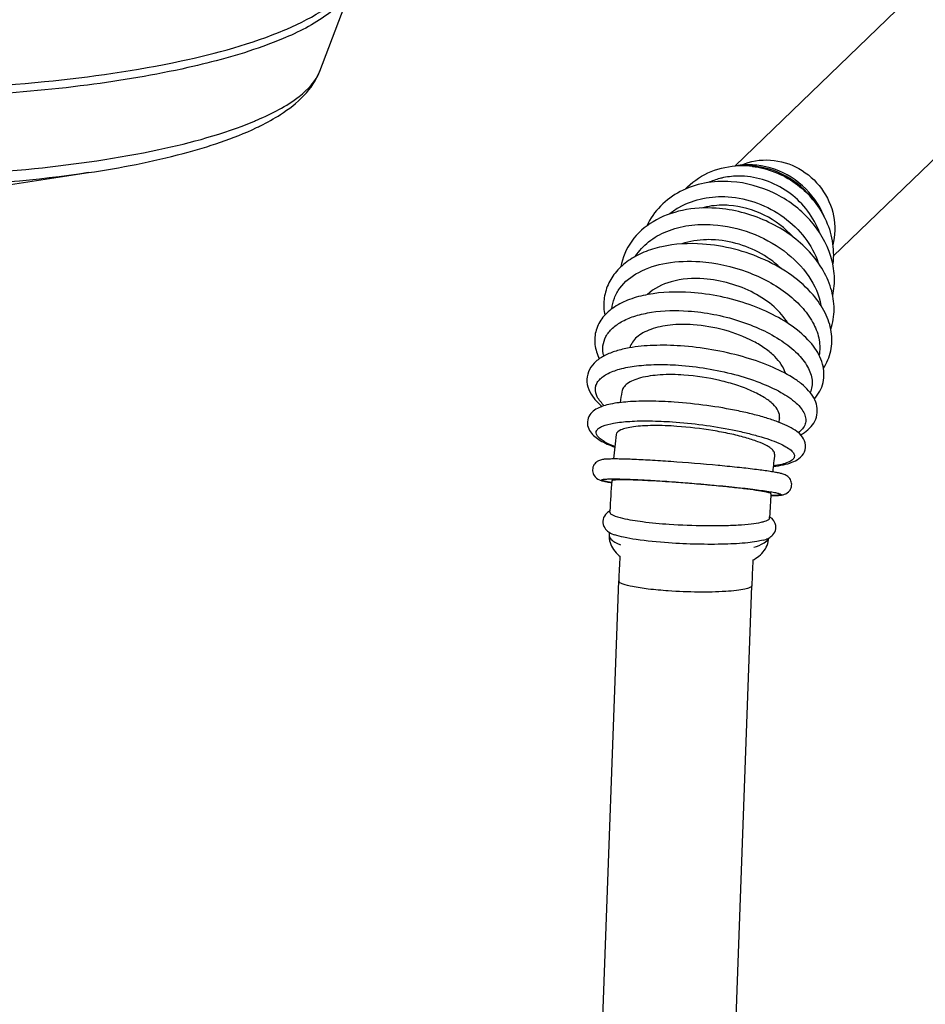
# Model space of a CAD drawing. Units: millimetres. Extents: x 0 to 420, y 0 to 297.
# Drawn here: x 302 to 307, y 90 to 95 of the extents above; entities that cross this region are included whole.
import ezdxf

# ---------------------------------------------------------------- set-up
doc = ezdxf.new("R2010")
doc.units = ezdxf.units.MM
doc.header["$LTSCALE"] = 23.1
doc.layers.get('0').update_dxf_attribs({"linetype": 'CONTINUOUS'})

msp = doc.modelspace()

# ---------------------------------------------------------------- linework, layer by layer
at = {"color": 7, "linetype": 'CONTINUOUS'}
for p, q in [((304.1074, 95.0877), (304.2817, 95.548)), ((306.3359, 94.5782), (307.2018, 95.4146)), ((306.8623, 94.0935), (307.6981, 94.9009)), ((306.4356, 94.5832), (306.4292, 94.5836)), ((302.1282, 94.4314), (302.8668, 94.5425)), ((306.2481, 92.9704), (306.2453, 92.9706)), ((306.2533, 92.9699), (306.2481, 92.9704)), ((305.6636, 92.7197), (305.6639, 92.7267)), ((306.5202, 92.6884), (306.5206, 92.6952)), ((305.5052, 86.6863), (305.711, 92.3509)), ((306.219, 86.6603), (306.4248, 92.325))]:
    msp.add_line(p, q, dxfattribs=at)
at = {"color": 9, "linetype": 'CONTINUOUS'}
for p, q in [((303.9188, 95.3083), (303.9302, 95.3132)), ((303.9229, 95.2672), (303.9114, 95.2623)), ((304.1072, 95.0871), (304.1074, 95.0877))]:
    msp.add_line(p, q, dxfattribs=at)
at = {"color": 7, "linetype": 'CONTINUOUS'}
for points in [[(306.4292, 94.5836), (306.4071, 94.5842), (306.3851, 94.5836), (306.3632, 94.5819), (306.3415, 94.579), (306.3384, 94.5784)], [(306.8171, 94.2974), (306.8116, 94.3115), (306.8013, 94.3341), (306.7897, 94.3562), (306.7769, 94.3775), (306.7629, 94.3982), (306.7478, 94.4181), (306.7316, 94.4371), (306.7144, 94.4553), (306.6962, 94.4724), (306.6771, 94.4884), (306.6571, 94.5034), (306.6364, 94.5173), (306.6149, 94.5299), (306.5929, 94.5413), (306.5703, 94.5514), (306.5472, 94.5602), (306.5238, 94.5676), (306.5, 94.5737), (306.476, 94.5784), (306.4519, 94.5818), (306.4356, 94.5832)], [(305.6594, 92.5959), (305.6595, 92.5865), (305.6604, 92.5764), (305.6622, 92.5664), (305.6647, 92.5565), (305.6681, 92.5466), (305.6723, 92.537), (305.6773, 92.5277), (305.683, 92.5188), (305.6895, 92.5102), (305.6965, 92.5022), (305.7042, 92.4946), (305.7123, 92.4876), (305.7172, 92.4839)], [(306.4315, 92.4637), (306.4371, 92.4668), (306.4464, 92.4723), (306.4552, 92.4782), (306.4635, 92.4846), (306.4714, 92.4914), (306.4789, 92.4987), (306.4858, 92.5064), (306.4921, 92.5147), (306.4978, 92.5234), (306.5029, 92.5324), (306.5072, 92.5419), (306.5107, 92.5516), (306.5134, 92.5615), (306.5153, 92.5715), (306.5163, 92.5813)]]:
    msp.add_lwpolyline(points, dxfattribs=at)
at = {"color": 9, "linetype": 'CONTINUOUS'}
for centre, radius, start, end in [((303.0988, 96.3908), 1.704, 292.5542, 293.2999), ((306.3979, 94.1661), 0.4129, 89.2803, 90.1349), ((306.3979, 94.164), 0.4149, 86.0315, 89.2785), ((306.2207, 94.0395), 0.3666, 119.7524, 129.8039), ((306.2294, 94.0251), 0.3834, 119.1148, 119.8098), ((305.681, 92.5954), 0.0216, 178.6399, 180.6037)]:
    msp.add_arc(centre, radius, start, end, dxfattribs=at)
at = {"color": 7, "linetype": 'CONTINUOUS'}
for centre, radius, start, end in [((303.1681, 96.0449), 1.3963, 295.4239, 296.4167), ((306.371, 94.1182), 0.4615, 86.0137, 94.0566), ((306.3703, 94.1072), 0.4725, 83.1796, 86.0282), ((306.3699, 94.1028), 0.4769, 82.9993, 83.1838), ((311.0755, 92.5335), 5.4125, 171.1505, 171.7708), ((311.0586, 92.5361), 4.5383, 171.2438, 171.5512), ((311.6584, 92.4581), 6.0003, 173.50872, 174.76628), ((311.6586, 92.4582), 5.1434, 173.5928, 174.6681), ((305.2669, 82.5802), 10.4364, 84.6205, 86.0274), ((311.7798, 92.4466), 6.1223, 175.8608, 177.37818), ((311.7814, 92.4465), 5.2667, 175.942, 177.2929), ((305.714, 92.6333), 0.1059, 118.1884, 119.3933), ((306.4643, 92.6079), 0.1039, 55.7671, 57.2516), ((306.4719, 92.6187), 0.0907, 52.0863, 55.8404), ((305.7093, 92.6905), 0.0927, 235.231, 235.7781), ((305.7106, 92.6924), 0.095, 235.7852, 237.7122), ((311.5607, 92.4549), 5.903, 178.47372, 178.63145), ((306.4677, 92.6709), 0.1019, 295.9998, 298.4692), ((313.1061, 92.082), 7.4, 176.88684, 177.9169), ((313.1192, 92.0814), 6.6988, 176.72865, 177.91606)]:
    msp.add_arc(centre, radius, start, end, dxfattribs=at)
at = {"color": 9, "linetype": 'CONTINUOUS'}
for points, knots in [([(304.2817, 95.548), (304.2595, 95.4894), (304.1449, 95.3726), (304.0072, 95.3035), (303.9229, 95.2672)], [0, 0, 0, 0, 0.405825, 1, 1, 1, 1]), ([(303.9303, 95.3132), (304.0021, 95.3442), (304.1237, 95.4052), (304.2301, 95.4954), (304.2626, 95.5429)], [0, 0, 0, 0, 0.575954, 1, 1, 1, 1]), ([(300.9541, 95.0139), (301.2345, 94.9923), (301.794, 94.9751), (302.6004, 95.0158), (303.312, 95.1178), (303.7406, 95.233), (303.9188, 95.3083)], [0, 0, 0, 0, 0.281295, 0.559233, 0.806486, 1, 1, 1, 1]), ([(303.9114, 95.2623), (303.8751, 95.247), (303.7084, 95.1828), (303.5354, 95.1364), (303.3997, 95.1059)], [0, 0, 0, 0, 0.220697, 1, 1, 1, 1]), ([(303.3997, 95.1059), (303.2216, 95.0658), (302.8387, 95.0021), (302.0248, 94.9303), (301.3881, 94.9358), (300.9601, 94.9685)], [0, 0, 0, 0, 0.223501, 0.47444, 1, 1, 1, 1]), ([(303.7728, 94.8258), (303.8513, 94.8596), (303.9796, 94.9239), (304.0863, 95.0326), (304.1072, 95.0871)], [0, 0, 0, 0, 0.593985, 1, 1, 1, 1]), ([(301.0518, 94.5441), (301.3076, 94.5259), (301.817, 94.5122), (302.5507, 94.5511), (303.1985, 94.6447), (303.589, 94.7493), (303.7524, 94.8171)], [0, 0, 0, 0, 0.281662, 0.558964, 0.805765, 1, 1, 1, 1]), ([(306.5256, 94.6098), (306.5784, 94.6062), (306.6845, 94.5737), (306.8076, 94.464), (306.8751, 94.3145), (306.8727, 94.2048), (306.8594, 94.1546)], [0, 0, 0, 0, 0.249579, 0.503408, 0.755161, 1, 1, 1, 1]), ([(306.4356, 94.5832), (306.4348, 94.5833), (306.4312, 94.5829), (306.4283, 94.5801), (306.4266, 94.578)], [0, 0, 0, 0, 0.221261, 1, 1, 1, 1]), ([(306.753, 94.3972), (306.7145, 94.4485), (306.6158, 94.5353), (306.4896, 94.5736), (306.4266, 94.578)], [0, 0, 0, 0, 0.504182, 1, 1, 1, 1]), ([(302.8668, 94.5425), (302.5855, 94.5002), (302.0024, 94.4521), (301.4178, 94.4598), (301.1191, 94.4795)], [0, 0, 0, 0, 0.487296, 1, 1, 1, 1]), ([(306.0429, 94.36), (306.0801, 94.3808), (306.1641, 94.4107), (306.2529, 94.4157), (306.2979, 94.4125)], [0, 0, 0, 0, 0.485549, 1, 1, 1, 1]), ([(306.2979, 94.4125), (306.4043, 94.4052), (306.6107, 94.3294), (306.7497, 94.1548), (306.7816, 94.0584)], [0, 0, 0, 0, 0.512264, 1, 1, 1, 1]), ([(305.8017, 94.0936), (305.8201, 94.123), (305.8701, 94.1772), (305.9698, 94.2331), (306.089, 94.2635), (306.1742, 94.2658), (306.2178, 94.2628)], [0, 0, 0, 0, 0.221437, 0.460421, 0.720643, 1, 1, 1, 1]), ([(306.2178, 94.2628), (306.2861, 94.258), (306.4214, 94.228), (306.5999, 94.1325), (306.7352, 93.9981), (306.786, 93.8853), (306.7957, 93.83)], [0, 0, 0, 0, 0.267069, 0.533197, 0.780689, 1, 1, 1, 1]), ([(305.6739, 93.8111), (305.6757, 93.8309), (305.6849, 93.8704), (305.7264, 93.9448), (305.8217, 94.0193), (305.9733, 94.0651), (306.0866, 94.0691), (306.1462, 94.065)], [0, 0, 0, 0, 0.101047, 0.203757, 0.428851, 0.695379, 1, 1, 1, 1]), ([(306.1462, 94.065), (306.2325, 94.059), (306.4007, 94.0218), (306.5868, 93.9232), (306.7005, 93.8177), (306.7591, 93.7343), (306.7907, 93.6476), (306.7913, 93.5888), (306.7863, 93.5619)], [0, 0, 0, 0, 0.29036, 0.569504, 0.694978, 0.807673, 0.908103, 1, 1, 1, 1]), ([(305.631, 93.558), (305.6264, 93.5755), (305.6228, 93.6121), (305.6399, 93.6657), (305.6779, 93.7117), (305.7336, 93.7488), (305.8046, 93.7769), (305.9223, 93.8025), (306.018, 93.8043), (306.0838, 93.7997)], [0, 0, 0, 0, 0.092303, 0.181845, 0.278599, 0.389767, 0.518529, 0.664889, 1, 1, 1, 1]), ([(306.0838, 93.7997), (306.1754, 93.7934), (306.3109, 93.7671), (306.4765, 93.7032), (306.5833, 93.6446), (306.6679, 93.5781), (306.726, 93.5066), (306.7538, 93.4318), (306.7472, 93.3823), (306.7386, 93.3615)], [0, 0, 0, 0, 0.315617, 0.468636, 0.609394, 0.732841, 0.836563, 0.922662, 1, 1, 1, 1]), ([(305.6335, 93.2915), (305.6189, 93.3054), (305.5947, 93.3326), (305.5824, 93.3765), (305.5899, 93.4068), (305.6027, 93.4272), (305.6222, 93.4456), (305.659, 93.469), (305.721, 93.4913), (305.8105, 93.5076), (305.9163, 93.5142), (305.9916, 93.5119), (306.031, 93.5091)], [0, 0, 0, 0, 0.100955, 0.178719, 0.215207, 0.254037, 0.297805, 0.348153, 0.471114, 0.623913, 0.802425, 1, 1, 1, 1]), ([(306.031, 93.5091), (306.0818, 93.5056), (306.1831, 93.4935), (306.3295, 93.4623), (306.4634, 93.42), (306.5753, 93.3696), (306.6496, 93.3208), (306.6898, 93.279), (306.7081, 93.2499), (306.7163, 93.2209), (306.7118, 93.1817), (306.6906, 93.1585), (306.6746, 93.1467)], [0, 0, 0, 0, 0.177407, 0.354777, 0.520848, 0.665533, 0.781374, 0.827609, 0.866573, 0.89996, 0.930889, 1, 1, 1, 1]), ([(305.6894, 93.0722), (305.6777, 93.0769), (305.6565, 93.0862), (305.6287, 93.1012), (305.608, 93.116), (305.5945, 93.1304), (305.5883, 93.1457), (305.5926, 93.1608), (305.6056, 93.1727), (305.6354, 93.1879), (305.6915, 93.2007), (305.7764, 93.2093), (305.8819, 93.211), (305.9582, 93.2076), (305.9987, 93.2048)], [0, 0, 0, 0, 0.06788, 0.12449, 0.169646, 0.204012, 0.230118, 0.253998, 0.283222, 0.322156, 0.433755, 0.589235, 0.781443, 1, 1, 1, 1]), ([(305.9987, 93.2048), (306.0532, 93.201), (306.1611, 93.1899), (306.2928, 93.1684), (306.3924, 93.1467), (306.4589, 93.1294), (306.5175, 93.1111), (306.5668, 93.0923), (306.6057, 93.0735), (306.6308, 93.057), (306.6444, 93.0436), (306.6507, 93.0345), (306.6538, 93.0255), (306.6534, 93.0132), (306.6418, 92.9982), (306.6176, 92.9858), (306.5829, 92.9751), (306.5559, 92.9703), (306.5406, 92.9681)], [0, 0, 0, 0, 0.197546, 0.392143, 0.482806, 0.56629, 0.640777, 0.704734, 0.757016, 0.797086, 0.812712, 0.825734, 0.836761, 0.846832, 0.869098, 0.900728, 0.944293, 1, 1, 1, 1]), ([(305.6726, 92.8786), (305.6653, 92.8798), (305.6526, 92.8821), (305.638, 92.8853), (305.6292, 92.8877), (305.6247, 92.8892), (305.6219, 92.8906), (305.6198, 92.8919), (305.62, 92.8939), (305.6222, 92.8948), (305.6252, 92.8957), (305.6299, 92.8965), (305.636, 92.8972), (305.647, 92.898), (305.6643, 92.8985), (305.6891, 92.8986), (305.7191, 92.8982), (305.7538, 92.8972), (305.8084, 92.8951), (305.885, 92.8911), (305.9484, 92.8871), (305.9819, 92.8847)], [0, 0, 0, 0, 0.052964, 0.092535, 0.107176, 0.118363, 0.126149, 0.1308, 0.133724, 0.138375, 0.146162, 0.15735, 0.171991, 0.190074, 0.236409, 0.295853, 0.367696, 0.451056, 0.5449, 0.759221, 1, 1, 1, 1]), ([(305.9819, 92.8847), (306.0727, 92.8785), (306.1846, 92.8692), (306.316, 92.8561), (306.3747, 92.8498), (306.4278, 92.8436), (306.4742, 92.8375), (306.5081, 92.8326), (306.5312, 92.8288), (306.5452, 92.8263), (306.557, 92.8239), (306.5663, 92.8216), (306.5736, 92.8196), (306.5778, 92.8178), (306.5813, 92.8161), (306.5805, 92.8133), (306.5768, 92.8125), (306.5717, 92.8113), (306.5638, 92.8106), (306.5489, 92.8095), (306.5364, 92.8094), (306.5273, 92.8093)], [0, 0, 0, 0, 0.413998, 0.510918, 0.601109, 0.682718, 0.754076, 0.813728, 0.838779, 0.860475, 0.878713, 0.893411, 0.904524, 0.912054, 0.916206, 0.918611, 0.923367, 0.931576, 0.943374, 0.958752, 1, 1, 1, 1]), ([(305.6594, 92.5951), (305.6595, 92.585), (305.6727, 92.5692), (305.6957, 92.5555), (305.7116, 92.5484), (305.7206, 92.5449)], [0, 0, 0, 0, 0.368794, 0.647891, 1, 1, 1, 1]), ([(306.4358, 92.532), (306.455, 92.5378), (306.4842, 92.548), (306.5123, 92.5696), (306.5157, 92.581)], [0, 0, 0, 0, 0.629842, 1, 1, 1, 1]), ([(305.9764, 92.2976), (305.9408, 92.3), (305.8776, 92.3055), (305.7915, 92.3183), (305.7441, 92.3295), (305.7107, 92.3429), (305.711, 92.3509)], [0, 0, 0, 0, 0.390118, 0.7047, 0.912217, 1, 1, 1, 1]), ([(306.4248, 92.325), (306.4246, 92.3204), (306.4097, 92.3112), (306.3832, 92.3052), (306.3385, 92.2981), (306.2557, 92.2918), (306.1329, 92.2898), (306.0301, 92.2938), (305.9764, 92.2976)], [0, 0, 0, 0, 0.030311, 0.093987, 0.192393, 0.32144, 0.644882, 1, 1, 1, 1])]:
    msp.add_open_spline(points, degree=3, knots=knots, dxfattribs=at)
at = {"color": 7, "linetype": 'CONTINUOUS'}
for points, knots in [([(303.7893, 94.7944), (303.8258, 94.8125), (303.9524, 94.882), (304.0707, 94.9897), (304.1075, 95.0881)], [0, 0, 0, 0, 0.279577, 1, 1, 1, 1]), ([(302.8668, 94.5425), (303.0377, 94.5682), (303.3439, 94.6272), (303.6422, 94.7242), (303.7676, 94.7838)], [0, 0, 0, 0, 0.554484, 1, 1, 1, 1]), ([(306.0671, 94.4532), (306.1014, 94.4897), (306.1863, 94.5501), (306.2872, 94.5749), (306.3383, 94.5785)], [0, 0, 0, 0, 0.493889, 1, 1, 1, 1]), ([(306.428, 94.5762), (306.5097, 94.5661), (306.6698, 94.5028), (306.7815, 94.3716), (306.8172, 94.2975)], [0, 0, 0, 0, 0.500145, 1, 1, 1, 1]), ([(306.3148, 94.4939), (306.2671, 94.4973), (306.1723, 94.4923), (306.04, 94.4479), (305.9307, 94.3687), (305.8801, 94.2956), (305.8621, 94.2567)], [0, 0, 0, 0, 0.26503, 0.518825, 0.762392, 1, 1, 1, 1]), ([(306.2739, 94.5155), (306.2668, 94.514), (306.2389, 94.5075), (306.2117, 94.4979), (306.1922, 94.4891)], [0, 0, 0, 0, 0.252347, 1, 1, 1, 1]), ([(306.3858, 94.5227), (306.3764, 94.5234), (306.3389, 94.5247), (306.3013, 94.5211), (306.2739, 94.5155)], [0, 0, 0, 0, 0.252915, 1, 1, 1, 1]), ([(306.8594, 93.8821), (306.8669, 93.9163), (306.8725, 93.988), (306.846, 94.1332), (306.7446, 94.3027), (306.552, 94.4449), (306.3942, 94.4884), (306.3148, 94.4939)], [0, 0, 0, 0, 0.114546, 0.232327, 0.479091, 0.739334, 1, 1, 1, 1]), ([(306.7883, 94.2211), (306.7584, 94.3029), (306.6462, 94.4506), (306.473, 94.5167), (306.3858, 94.5227)], [0, 0, 0, 0, 0.499076, 1, 1, 1, 1]), ([(306.234, 94.3512), (306.1735, 94.3554), (306.0554, 94.349), (305.8944, 94.2902), (305.7724, 94.1835), (305.731, 94.086), (305.7223, 94.0369)], [0, 0, 0, 0, 0.277522, 0.534065, 0.771444, 1, 1, 1, 1]), ([(306.302, 94.3664), (306.2894, 94.3673), (306.2402, 94.3687), (306.1906, 94.3621), (306.1554, 94.3523)], [0, 0, 0, 0, 0.256386, 1, 1, 1, 1]), ([(306.849, 93.7017), (306.8606, 93.7361), (306.8724, 93.8107), (306.8543, 93.9244), (306.8036, 94.0339), (306.6963, 94.1696), (306.5061, 94.2981), (306.3258, 94.3448), (306.234, 94.3512)], [0, 0, 0, 0, 0.107672, 0.218906, 0.336307, 0.461021, 0.727387, 1, 1, 1, 1]), ([(306.6479, 94.1955), (306.6047, 94.2447), (306.4971, 94.3257), (306.3674, 94.3619), (306.302, 94.3664)], [0, 0, 0, 0, 0.49924, 1, 1, 1, 1]), ([(306.8172, 94.2975), (306.8357, 94.2593), (306.8621, 94.1785), (306.8645, 94.0934), (306.8593, 94.0523)], [0, 0, 0, 0, 0.505924, 1, 1, 1, 1]), ([(306.2302, 94.1814), (306.2143, 94.1825), (306.1533, 94.184), (306.0918, 94.1743), (306.0492, 94.1596)], [0, 0, 0, 0, 0.261621, 1, 1, 1, 1]), ([(306.5824, 94.0277), (306.5596, 94.0498), (306.4578, 94.1304), (306.3278, 94.1746), (306.2302, 94.1814)], [0, 0, 0, 0, 0.244668, 1, 1, 1, 1]), ([(306.1612, 94.1592), (306.088, 94.1643), (305.9793, 94.1589), (305.8467, 94.1186), (305.7632, 94.0743), (305.6961, 94.0153), (305.6497, 93.9429), (305.6279, 93.8609), (305.6307, 93.8045), (305.6358, 93.7769)], [0, 0, 0, 0, 0.292614, 0.426164, 0.550421, 0.666902, 0.778392, 0.888267, 1, 1, 1, 1]), ([(306.7535, 93.8865), (306.7201, 93.9254), (306.6393, 93.9972), (306.4459, 94.1075), (306.2759, 94.1512), (306.1612, 94.1592)], [0, 0, 0, 0, 0.231106, 0.48164, 1, 1, 1, 1]), ([(306.1676, 93.9724), (306.1089, 93.9764), (306.0006, 93.9701), (305.8993, 93.9216), (305.8651, 93.8877)], [0, 0, 0, 0, 0.550144, 1, 1, 1, 1]), ([(306.6182, 93.7341), (306.5989, 93.7671), (306.5438, 93.8296), (306.4359, 93.9015), (306.3074, 93.9523), (306.2144, 93.9691), (306.1676, 93.9724)], [0, 0, 0, 0, 0.217622, 0.466123, 0.732758, 1, 1, 1, 1]), ([(306.0974, 93.899), (306.0206, 93.9043), (305.9084, 93.9012), (305.7714, 93.8657), (305.6883, 93.8259), (305.6238, 93.7705), (305.5846, 93.6991), (305.5783, 93.6184), (305.595, 93.5672), (305.6068, 93.5432)], [0, 0, 0, 0, 0.311539, 0.448044, 0.570443, 0.681695, 0.787045, 0.891562, 1, 1, 1, 1]), ([(306.7605, 93.3277), (306.7826, 93.3525), (306.8166, 93.4136), (306.8117, 93.5202), (306.7573, 93.6183), (306.668, 93.7044), (306.5501, 93.7785), (306.3614, 93.859), (306.2041, 93.8916), (306.0974, 93.899)], [0, 0, 0, 0, 0.095637, 0.191021, 0.293785, 0.411014, 0.544827, 0.692153, 1, 1, 1, 1]), ([(306.8096, 93.4925), (306.8282, 93.5207), (306.8555, 93.5847), (306.8572, 93.6904), (306.8216, 93.7949), (306.7787, 93.857), (306.7535, 93.8865)], [0, 0, 0, 0, 0.236903, 0.475621, 0.727116, 1, 1, 1, 1]), ([(306.1098, 93.7258), (306.0688, 93.7287), (305.9918, 93.7281), (305.9009, 93.7102), (305.842, 93.684), (305.7994, 93.6553), (305.7765, 93.6241), (305.7703, 93.6022)], [0, 0, 0, 0, 0.321391, 0.598683, 0.717245, 0.822257, 1, 1, 1, 1]), ([(306.6049, 93.4652), (306.5961, 93.4993), (306.5601, 93.5485), (306.4966, 93.6003), (306.4085, 93.6533), (306.2788, 93.7022), (306.167, 93.7219), (306.1098, 93.7258)], [0, 0, 0, 0, 0.18076, 0.294422, 0.421999, 0.705782, 1, 1, 1, 1]), ([(305.767, 93.6017), (305.7432, 93.5974), (305.6986, 93.5872), (305.6377, 93.5639), (305.5875, 93.5319), (305.5508, 93.488), (305.5359, 93.4332), (305.5468, 93.3774), (305.5776, 93.3281), (305.6058, 93.3006), (305.6215, 93.2876)], [0, 0, 0, 0, 0.152376, 0.287295, 0.408736, 0.524073, 0.639005, 0.753848, 0.871652, 1, 1, 1, 1]), ([(306.0429, 93.6122), (305.9942, 93.6156), (305.9019, 93.6177), (305.8097, 93.6093), (305.767, 93.6017)], [0, 0, 0, 0, 0.529805, 1, 1, 1, 1]), ([(306.6865, 93.1354), (306.7143, 93.1505), (306.7537, 93.1817), (306.7775, 93.2413), (306.7768, 93.3055), (306.7413, 93.364), (306.691, 93.4104), (306.6235, 93.4579), (306.5181, 93.5094), (306.3724, 93.5585), (306.2113, 93.5945), (306.0993, 93.6083), (306.0429, 93.6122)], [0, 0, 0, 0, 0.092772, 0.13828, 0.1838, 0.276121, 0.327687, 0.384811, 0.517013, 0.669828, 0.83451, 1, 1, 1, 1]), ([(306.0609, 93.4558), (306.0184, 93.4588), (305.9402, 93.4598), (305.848, 93.4479), (305.7895, 93.4286), (305.758, 93.4117), (305.736, 93.3912), (305.7287, 93.3743), (305.7274, 93.3661)], [0, 0, 0, 0, 0.350058, 0.640763, 0.757499, 0.85403, 0.932633, 1, 1, 1, 1]), ([(306.5732, 93.227), (306.5751, 93.2387), (306.5686, 93.2671), (306.5373, 93.3038), (306.4881, 93.3397), (306.4221, 93.3733), (306.3424, 93.4033), (306.2216, 93.4367), (306.1258, 93.4513), (306.0609, 93.4558)], [0, 0, 0, 0, 0.060034, 0.138011, 0.240371, 0.366411, 0.511967, 0.670967, 1, 1, 1, 1]), ([(306.0089, 93.3103), (305.9648, 93.3134), (305.882, 93.3169), (305.7676, 93.3143), (305.6846, 93.3049), (305.6299, 93.2913), (305.596, 93.278), (305.5658, 93.2578), (305.5436, 93.2256), (305.5405, 93.1851), (305.5568, 93.1502), (305.5822, 93.1245), (305.6253, 93.0956), (305.6626, 93.0794), (305.6892, 93.0693)], [0, 0, 0, 0, 0.183179, 0.343805, 0.474671, 0.528785, 0.577427, 0.625119, 0.677701, 0.733696, 0.785231, 0.832647, 0.881978, 1, 1, 1, 1]), ([(306.5404, 92.9653), (306.5587, 92.9676), (306.5925, 92.9729), (306.6393, 92.9858), (306.6803, 93.0058), (306.7123, 93.0419), (306.7166, 93.0926), (306.6919, 93.1336), (306.6562, 93.162), (306.6129, 93.1855), (306.5607, 93.207), (306.4992, 93.2274), (306.4292, 93.2466), (306.3235, 93.2705), (306.1828, 93.2942), (306.0673, 93.3063), (306.0089, 93.3103)], [0, 0, 0, 0, 0.055321, 0.102583, 0.145362, 0.191132, 0.241027, 0.286106, 0.329074, 0.377152, 0.433477, 0.498566, 0.5717, 0.651526, 0.824033, 1, 1, 1, 1]), ([(306.0235, 93.1806), (305.9808, 93.1835), (305.9194, 93.1859), (305.8417, 93.1833), (305.794, 93.1791), (305.7542, 93.172), (305.7216, 93.1628), (305.6979, 93.1484), (305.6965, 93.1365)], [0, 0, 0, 0, 0.378209, 0.542783, 0.68549, 0.803211, 0.894082, 1, 1, 1, 1]), ([(306.5474, 93.0321), (306.5482, 93.0396), (306.5404, 93.0526), (306.525, 93.0651), (306.4984, 93.0817), (306.4529, 93.101), (306.3857, 93.1224), (306.305, 93.142), (306.1833, 93.1649), (306.088, 93.1761), (306.0235, 93.1806)], [0, 0, 0, 0, 0.040422, 0.070448, 0.108313, 0.207538, 0.335399, 0.486255, 0.652869, 1, 1, 1, 1]), ([(305.9899, 92.9915), (305.9529, 92.9941), (305.8836, 92.9985), (305.7882, 93.0033), (305.7196, 93.0054), (305.6752, 93.0056), (305.65, 93.005), (305.6279, 93.0035), (305.6078, 92.9995), (305.5882, 92.9884), (305.573, 92.9686), (305.5685, 92.9412), (305.5787, 92.9119), (305.6017, 92.8944), (305.6261, 92.8873), (305.6481, 92.8825), (305.664, 92.8797), (305.6728, 92.8783)], [0, 0, 0, 0, 0.189992, 0.356263, 0.489477, 0.541666, 0.584052, 0.618395, 0.655442, 0.688035, 0.731859, 0.778739, 0.824254, 0.884321, 0.917672, 0.954325, 1, 1, 1, 1]), ([(306.5272, 92.809), (306.5359, 92.8091), (306.5515, 92.8093), (306.5735, 92.8104), (306.5974, 92.8133), (306.6218, 92.8249), (306.6379, 92.8495), (306.6405, 92.8765), (306.6309, 92.8999), (306.6138, 92.9162), (306.5943, 92.9244), (306.5732, 92.9295), (306.55, 92.9341), (306.5089, 92.9408), (306.4447, 92.9495), (306.3546, 92.9599), (306.2886, 92.9665), (306.2533, 92.9699)], [0, 0, 0, 0, 0.046165, 0.083404, 0.116988, 0.1748, 0.220158, 0.267753, 0.313483, 0.35005, 0.390579, 0.424547, 0.46573, 0.516471, 0.646778, 0.810838, 1, 1, 1, 1]), ([(305.9952, 92.8813), (305.9731, 92.8828), (305.9303, 92.8856), (305.8691, 92.8891), (305.8141, 92.8916), (305.7669, 92.8932), (305.7287, 92.8937), (305.703, 92.8933), (305.6878, 92.8924), (305.6803, 92.8914), (305.676, 92.8906), (305.6736, 92.8892), (305.6735, 92.8885)], [0, 0, 0, 0, 0.206272, 0.397981, 0.569957, 0.717574, 0.836883, 0.924736, 0.956148, 0.979, 0.993319, 1, 1, 1, 1]), ([(306.5279, 92.8192), (306.528, 92.8204), (306.5232, 92.8227), (306.5159, 92.825), (306.5018, 92.8282), (306.4834, 92.8316), (306.4596, 92.8354), (306.4192, 92.8412), (306.359, 92.8487), (306.2775, 92.8575), (306.1868, 92.8661), (306.0917, 92.8742), (306.0274, 92.879), (305.9952, 92.8813)], [0, 0, 0, 0, 0.006638, 0.022647, 0.048511, 0.084018, 0.128752, 0.182151, 0.312127, 0.467287, 0.639646, 0.820314, 1, 1, 1, 1]), ([(305.662, 92.7256), (305.6536, 92.7209), (305.6356, 92.7068), (305.6217, 92.6723), (305.6316, 92.636), (305.6483, 92.6199), (305.6564, 92.6143)], [0, 0, 0, 0, 0.216727, 0.496216, 0.778666, 1, 1, 1, 1]), ([(305.6636, 92.7197), (305.6635, 92.7167), (305.6688, 92.7094), (305.6915, 92.698), (305.7137, 92.6919), (305.7308, 92.6879)], [0, 0, 0, 0, 0.115383, 0.311772, 1, 1, 1, 1]), ([(305.7308, 92.6879), (305.7665, 92.6795), (305.8502, 92.6668), (305.9343, 92.6589), (305.982, 92.6556)], [0, 0, 0, 0, 0.433627, 1, 1, 1, 1]), ([(305.982, 92.6556), (306.0465, 92.6511), (306.142, 92.6474), (306.2655, 92.6479), (306.3477, 92.6509), (306.4169, 92.6566), (306.4642, 92.6632), (306.4934, 92.6705), (306.5086, 92.6759), (306.52, 92.6828), (306.5203, 92.6883)], [0, 0, 0, 0, 0.354956, 0.52496, 0.678327, 0.807362, 0.905796, 0.942171, 0.969647, 1, 1, 1, 1]), ([(306.5163, 92.5813), (306.5243, 92.5856), (306.5416, 92.5984), (306.5573, 92.6302), (306.551, 92.6665), (306.5356, 92.6841), (306.5276, 92.6903)], [0, 0, 0, 0, 0.209981, 0.482359, 0.768167, 1, 1, 1, 1]), ([(305.9784, 92.555), (305.92, 92.5591), (305.8392, 92.5666), (305.7432, 92.5831), (305.7054, 92.5924), (305.69, 92.5979)], [0, 0, 0, 0, 0.601276, 0.832121, 1, 1, 1, 1]), ([(306.4863, 92.5696), (306.4748, 92.5663), (306.4475, 92.5609), (306.3791, 92.5523), (306.2727, 92.5469), (306.1306, 92.5469), (306.0297, 92.5515), (305.9784, 92.555)], [0, 0, 0, 0, 0.070455, 0.163518, 0.405896, 0.697115, 1, 1, 1, 1])]:
    msp.add_open_spline(points, degree=3, knots=knots, dxfattribs=at)
at = {"color": 9, "linetype": 'CONTINUOUS'}
msp.add_open_spline([(306.3677, 94.5825), (306.4165, 94.6043), (306.4723, 94.6135), (306.5256, 94.6098)], degree=3, dxfattribs=at)
at = {"color": 7, "linetype": 'CONTINUOUS'}
for points in [[(305.6598, 92.612), (305.6692, 92.6061), (305.6796, 92.6017), (305.69, 92.5979)], [(306.4863, 92.5696), (306.4952, 92.5721), (306.504, 92.5752), (306.5124, 92.5793)]]:
    msp.add_open_spline(points, degree=3, dxfattribs=at)

doc.saveas('drawing.dxf')
